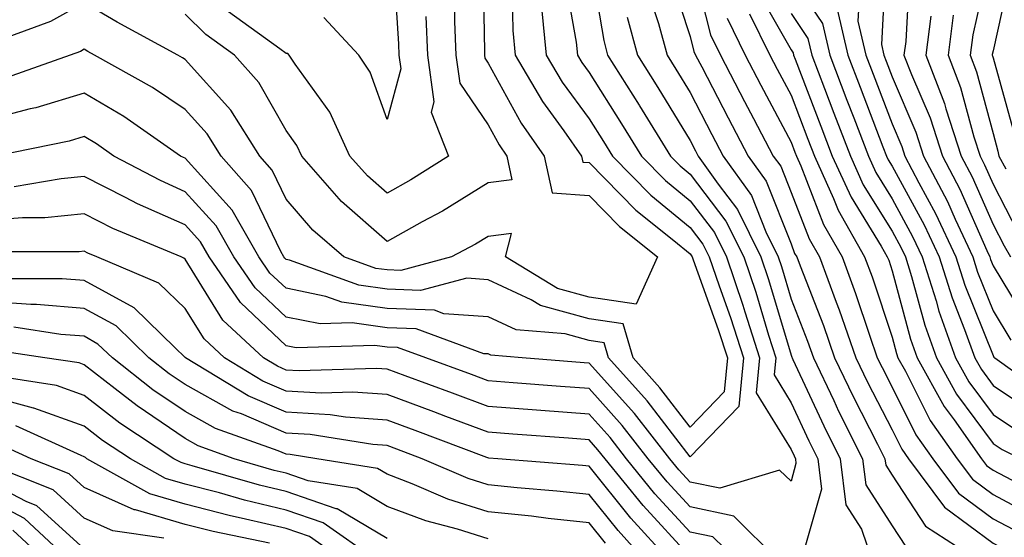
# Model space of a CAD drawing. Units: inches. Extents: x 1031843 to 1034483, y 7218698 to 7221338.
# Drawn here: x 1033822 to 1033919, y 7218914 to 7218965 of the extents above; entities that cross this region are included whole.
import ezdxf

# ---------------------------------------------------------------- set-up
doc = ezdxf.new("R2010")
doc.units = ezdxf.units.IN
doc.header["$MEASUREMENT"] = 0
doc.layers.add('Contour_10317218', color=7, linetype='Continuous', true_color=0xfe7e9f)

msp = doc.modelspace()

# ---------------------------------------------------------------- linework, layer by layer
at = {"layer": 'Contour_10317218'}
for points in [[(1033867.542, 7218971.412, 3004), (1033867.679, 7218962.291, 3004), (1033867.698, 7218961.92, 3004), (1033867.737, 7218961.608, 3004), (1033868.05, 7218961.139, 3004), (1033871.312, 7218955.182, 3004), (1033873.616, 7218951.92, 3004), (1033874.398, 7218948.268, 3004), (1033878.05, 7218947.994, 3004), (1033881.058, 7218944.928, 3004), (1033884.808, 7218941.92, 3004), (1033882.718, 7218937.252, 3004), (1033878.05, 7218937.936, 3004), (1033874.925, 7218938.795, 3004), (1033869.769, 7218941.92, 3004), (1033870.374, 7218944.244, 3004), (1033868.05, 7218943.951, 3004), (1033866.8, 7218943.17, 3004), (1033864.437, 7218941.92, 3004), (1033859.398, 7218940.572, 3004), (1033858.05, 7218940.631, 3004), (1033856.917, 7218940.787, 3004), (1033853.773, 7218941.92, 3004), (1033850.706, 7218944.576, 3004), (1033848.05, 7218947.643, 3004), (1033846.663, 7218950.533, 3004), (1033845.452, 7218951.92, 3004), (1033842.581, 7218956.451, 3004), (1033838.05, 7218961.49, 3004), (1033837.796, 7218961.666, 3004), (1033837.327, 7218961.92, 3004), (1033831.331, 7218965.201, 3004), (1033828.05, 7218967.115, 3004), (1033824.71, 7218965.26, 3004), (1033819.476, 7218963.346, 3004)], [(1033858.655, 7218971.315, 3001), (1033859.163, 7218963.033, 3001), (1033859.202, 7218961.92, 3001), (1033859.398, 7218960.572, 3001), (1033858.05, 7218955.533, 3001), (1033856.37, 7218960.24, 3001), (1033855.257, 7218961.92, 3001), (1033851.78, 7218965.651, 3001)], [(1033878.069, 7218971.901, 3008), (1033879.495, 7218963.365, 3008), (1033879.886, 7218961.92, 3008), (1033883.011, 7218956.959, 3008), (1033883.03, 7218956.901, 3008), (1033886.097, 7218951.92, 3008), (1033887.073, 7218950.943, 3008), (1033888.05, 7218950.123, 3008), (1033891.605, 7218945.475, 3008), (1033893.362, 7218941.92, 3008), (1033894.554, 7218938.424, 3008), (1033895.804, 7218934.166, 3008), (1033896.526, 7218931.92, 3008), (1033896.37, 7218930.24, 3008), (1033898.05, 7218927.467, 3008), (1033899.808, 7218923.678, 3008), (1033900.687, 7218921.92, 3008), (1033901.058, 7218918.912, 3008), (1033899.495, 7218913.365, 3008)], [(1033888.069, 7218971.901, 3012), (1033890.062, 7218963.932, 3012), (1033891.058, 7218961.92, 3012), (1033893.441, 7218957.311, 3012), (1033894.339, 7218955.631, 3012), (1033896.292, 7218951.92, 3012), (1033897.034, 7218950.904, 3012), (1033898.05, 7218948.307, 3012), (1033899.847, 7218943.717, 3012), (1033900.862, 7218941.92, 3012), (1033902.523, 7218937.447, 3012), (1033902.816, 7218936.686, 3012), (1033904.476, 7218931.92, 3012), (1033905.628, 7218929.498, 3012), (1033908.05, 7218924.791, 3012), (1033909.007, 7218922.877, 3012), (1033909.691, 7218921.92, 3012), (1033913.245, 7218917.115, 3012), (1033918.05, 7218913.561, 3012), (1033919.124, 7218912.994, 3012), (1033920.745, 7218911.92, 3012)], [(1033907.444, 7218971.315, 3020), (1033906.995, 7218962.975, 3020), (1033907.23, 7218961.92, 3020), (1033907.464, 7218961.334, 3020), (1033908.05, 7218959.772, 3020), (1033910.413, 7218954.283, 3020), (1033911.175, 7218951.92, 3020), (1033913.538, 7218947.408, 3020), (1033914.3, 7218945.67, 3020), (1033916.058, 7218941.92, 3020), (1033916.526, 7218940.397, 3020), (1033918.05, 7218936.588, 3020), (1033919.808, 7218933.678, 3020)], [(1033917.757, 7218971.627, 3024), (1033916.038, 7218963.932, 3024), (1033915.784, 7218961.92, 3024), (1033916.409, 7218960.279, 3024), (1033918.05, 7218954.166, 3024), (1033918.538, 7218952.408, 3024), (1033918.636, 7218951.92, 3024), (1033919.319, 7218950.651, 3024)], [(1033875.648, 7218969.518, 3007), (1033876.761, 7218963.209, 3007), (1033876.898, 7218961.92, 3007), (1033877.327, 7218961.197, 3007), (1033878.05, 7218960.201, 3007), (1033881.253, 7218955.123, 3007), (1033883.226, 7218951.92, 3007), (1033885.609, 7218949.479, 3007), (1033888.05, 7218947.486, 3007), (1033890.472, 7218944.342, 3007), (1033891.644, 7218941.92, 3007), (1033893.284, 7218937.154, 3007), (1033893.48, 7218936.49, 3007), (1033894.925, 7218931.92, 3007), (1033894.593, 7218928.463, 3007), (1033898.05, 7218922.818, 3007), (1033898.343, 7218922.213, 3007), (1033898.48, 7218921.92, 3007), (1033898.538, 7218921.432, 3007), (1033898.05, 7218919.693, 3007), (1033896.917, 7218920.787, 3007), (1033890.98, 7218918.99, 3007), (1033888.05, 7218919.596, 3007), (1033886.937, 7218920.807, 3007), (1033886.038, 7218921.92, 3007), (1033882.542, 7218926.412, 3007), (1033878.05, 7218931.393, 3007), (1033877.562, 7218931.432, 3007), (1033871.429, 7218931.92, 3007), (1033868.304, 7218932.174, 3007), (1033868.05, 7218932.311, 3007), (1033867.64, 7218932.33, 3007), (1033860.921, 7218934.791, 3007), (1033858.05, 7218934.889, 3007), (1033854.593, 7218935.377, 3007), (1033851.409, 7218935.279, 3007), (1033848.05, 7218935.963, 3007), (1033844.984, 7218938.854, 3007), (1033842.874, 7218941.92, 3007), (1033841.136, 7218945.006, 3007), (1033838.05, 7218948.385, 3007), (1033835.609, 7218949.479, 3007), (1033830.999, 7218951.92, 3007), (1033829.261, 7218953.131, 3007), (1033828.05, 7218953.854, 3007), (1033826.566, 7218953.404, 3007), (1033819.241, 7218951.92, 3007)], [(1033870.413, 7218969.557, 3005), (1033870.491, 7218964.361, 3005), (1033870.745, 7218961.92, 3005), (1033873.441, 7218957.311, 3005), (1033875.55, 7218954.42, 3005), (1033877.308, 7218951.92, 3005), (1033877.444, 7218951.315, 3005), (1033878.05, 7218951.276, 3005), (1033882.679, 7218946.549, 3005), (1033886.429, 7218943.541, 3005), (1033888.05, 7218942.213, 3005), (1033888.245, 7218941.92, 3005), (1033888.343, 7218941.627, 3005), (1033890.843, 7218934.713, 3005), (1033891.741, 7218931.92, 3005), (1033891.409, 7218928.561, 3005), (1033888.05, 7218925.045, 3005), (1033885.062, 7218928.932, 3005), (1033882.425, 7218931.92, 3005), (1033881.409, 7218935.279, 3005), (1033878.05, 7218935.787, 3005), (1033873.226, 7218937.096, 3005), (1033872.308, 7218937.662, 3005), (1033868.05, 7218939.654, 3005), (1033865.941, 7218939.811, 3005), (1033861.37, 7218938.6, 3005), (1033858.05, 7218938.717, 3005), (1033855.237, 7218939.108, 3005), (1033848.382, 7218941.588, 3005), (1033848.05, 7218941.666, 3005), (1033847.913, 7218941.783, 3005), (1033847.816, 7218941.92, 3005), (1033847.523, 7218942.447, 3005), (1033844.632, 7218948.502, 3005), (1033841.624, 7218951.92, 3005), (1033840.237, 7218954.108, 3005), (1033838.05, 7218956.529, 3005), (1033834.827, 7218958.697, 3005), (1033829.085, 7218961.92, 3005), (1033828.421, 7218962.291, 3005), (1033828.05, 7218962.506, 3005), (1033827.679, 7218962.291, 3005), (1033826.663, 7218961.92, 3005), (1033820.316, 7218959.654, 3005)], [(1033886.038, 7218969.908, 3011), (1033888.05, 7218963.776, 3011), (1033888.421, 7218962.291, 3011), (1033888.597, 7218961.92, 3011), (1033889.202, 7218960.768, 3011), (1033891.819, 7218955.69, 3011), (1033893.812, 7218951.92, 3011), (1033895.569, 7218949.44, 3011), (1033898.05, 7218943.209, 3011), (1033898.401, 7218942.272, 3011), (1033898.616, 7218941.92, 3011), (1033898.948, 7218941.022, 3011), (1033901.253, 7218935.123, 3011), (1033902.366, 7218931.92, 3011), (1033904.202, 7218928.072, 3011), (1033906.624, 7218923.346, 3011), (1033907.327, 7218921.92, 3011), (1033907.425, 7218921.295, 3011), (1033908.05, 7218920.299, 3011), (1033911.351, 7218915.221, 3011), (1033916.468, 7218911.92, 3011)], [(1033898.05, 7218969.654, 3017), (1033901.175, 7218965.045, 3017), (1033901.878, 7218961.92, 3017), (1033903.577, 7218957.447, 3017), (1033904.261, 7218955.709, 3017), (1033905.706, 7218951.92, 3017), (1033906.429, 7218950.299, 3017), (1033908.05, 7218947.682, 3017), (1033910.081, 7218943.951, 3017), (1033911.038, 7218941.92, 3017), (1033912.405, 7218937.565, 3017), (1033912.679, 7218936.549, 3017), (1033914.339, 7218931.92, 3017), (1033915.667, 7218929.537, 3017), (1033918.05, 7218926.315, 3017), (1033920.667, 7218924.537, 3017)], [(1033909.769, 7218970.201, 3021), (1033909.398, 7218963.268, 3021), (1033909.222, 7218961.92, 3021), (1033909.964, 7218960.006, 3021), (1033911.819, 7218955.69, 3021), (1033913.03, 7218951.92, 3021), (1033914.749, 7218948.619, 3021), (1033917.425, 7218942.545, 3021), (1033917.718, 7218941.92, 3021), (1033917.796, 7218941.666, 3021), (1033918.05, 7218941.041, 3021), (1033921.487, 7218935.358, 3021)], [(1033919.788, 7218970.182, 3025), (1033918.05, 7218962.33, 3025), (1033917.972, 7218961.998, 3025), (1033917.972, 7218961.92, 3025), (1033917.991, 7218961.861, 3025), (1033918.05, 7218961.647, 3025), (1033920.159, 7218954.029, 3025)], [(1033864.691, 7218968.561, 3003), (1033864.73, 7218965.24, 3003), (1033864.866, 7218961.92, 3003), (1033865.257, 7218959.127, 3003), (1033868.05, 7218955.006, 3003), (1033869.144, 7218953.014, 3003), (1033869.905, 7218951.92, 3003), (1033870.413, 7218949.557, 3003), (1033868.05, 7218949.264, 3003), (1033863.519, 7218946.451, 3003), (1033861.526, 7218945.397, 3003), (1033858.05, 7218943.463, 3003), (1033853.538, 7218947.408, 3003), (1033849.593, 7218951.92, 3003), (1033849.105, 7218952.975, 3003), (1033848.05, 7218954.44, 3003), (1033845.335, 7218959.205, 3003), (1033842.933, 7218961.92, 3003), (1033840.101, 7218963.971, 3003), (1033838.05, 7218965.983, 3003)], [(1033894.612, 7218968.483, 3015), (1033898.05, 7218962.447, 3015), (1033898.265, 7218962.135, 3015), (1033898.304, 7218961.92, 3015), (1033898.46, 7218961.51, 3015), (1033900.999, 7218954.869, 3015), (1033902.132, 7218951.92, 3015), (1033903.987, 7218947.858, 3015), (1033906.976, 7218942.994, 3015), (1033907.581, 7218941.92, 3015), (1033907.718, 7218941.588, 3015), (1033908.05, 7218940.553, 3015), (1033909.886, 7218933.756, 3015), (1033910.55, 7218931.92, 3015), (1033913.226, 7218927.096, 3015), (1033914.202, 7218925.768, 3015), (1033916.917, 7218921.92, 3015), (1033917.386, 7218921.256, 3015), (1033918.05, 7218920.787, 3015), (1033920.491, 7218919.479, 3015)], [(1033904.866, 7218968.736, 3019), (1033904.671, 7218965.299, 3019), (1033905.452, 7218961.92, 3019), (1033906.175, 7218960.045, 3019), (1033908.05, 7218955.123, 3019), (1033909.007, 7218952.877, 3019), (1033909.319, 7218951.92, 3019), (1033910.706, 7218949.264, 3019), (1033912.366, 7218946.236, 3019), (1033914.378, 7218941.92, 3019), (1033915.257, 7218939.127, 3019), (1033918.05, 7218932.135, 3019), (1033918.128, 7218931.998, 3019), (1033918.226, 7218931.92, 3019), (1033923.948, 7218927.818, 3019)], [(1033884.007, 7218967.877, 3010), (1033884.925, 7218965.045, 3010), (1033885.765, 7218961.92, 3010), (1033886.644, 7218960.514, 3010), (1033888.05, 7218958.229, 3010), (1033890.198, 7218954.068, 3010), (1033891.331, 7218951.92, 3010), (1033894.124, 7218947.994, 3010), (1033895.55, 7218944.42, 3010), (1033896.78, 7218941.92, 3010), (1033897.093, 7218940.963, 3010), (1033898.05, 7218937.74, 3010), (1033899.691, 7218933.561, 3010), (1033900.257, 7218931.92, 3010), (1033902.269, 7218927.701, 3010), (1033902.757, 7218926.627, 3010), (1033905.12, 7218921.92, 3010), (1033905.452, 7218919.322, 3010), (1033908.05, 7218915.279, 3010), (1033909.378, 7218913.248, 3010)], [(1033873.323, 7218966.647, 3006), (1033873.812, 7218961.92, 3006), (1033875.374, 7218959.244, 3006), (1033878.05, 7218955.592, 3006), (1033879.476, 7218953.346, 3006), (1033880.355, 7218951.92, 3006), (1033884.163, 7218948.033, 3006), (1033888.05, 7218944.85, 3006), (1033889.319, 7218943.19, 3006), (1033889.944, 7218941.92, 3006), (1033890.921, 7218939.049, 3006), (1033892.054, 7218935.924, 3006), (1033893.343, 7218931.92, 3006), (1033892.874, 7218927.096, 3006), (1033888.05, 7218922.096, 3006), (1033883.792, 7218927.662, 3006), (1033879.984, 7218931.92, 3006), (1033879.534, 7218933.404, 3006), (1033878.05, 7218933.639, 3006), (1033875.687, 7218934.283, 3006), (1033870.823, 7218934.693, 3006), (1033868.05, 7218935.983, 3006), (1033863.675, 7218936.295, 3006), (1033862.757, 7218936.627, 3006), (1033858.05, 7218936.803, 3006), (1033853.558, 7218937.428, 3006), (1033851.976, 7218937.994, 3006), (1033848.05, 7218938.815, 3006), (1033846.448, 7218940.318, 3006), (1033845.355, 7218941.92, 3006), (1033842.698, 7218946.568, 3006), (1033838.05, 7218951.705, 3006), (1033837.894, 7218951.764, 3006), (1033837.601, 7218951.92, 3006), (1033831.976, 7218955.846, 3006), (1033828.05, 7218958.151, 3006), (1033823.265, 7218956.705, 3006), (1033822.718, 7218956.588, 3006), (1033818.05, 7218955.377, 3006)], [(1033902.62, 7218966.49, 3018), (1033903.655, 7218961.92, 3018), (1033904.886, 7218958.756, 3018), (1033907.132, 7218952.838, 3018), (1033907.484, 7218951.92, 3018), (1033907.659, 7218951.529, 3018), (1033908.05, 7218950.904, 3018), (1033911.234, 7218945.104, 3018), (1033912.718, 7218941.92, 3018), (1033913.987, 7218937.858, 3018), (1033915.237, 7218934.733, 3018), (1033916.234, 7218931.92, 3018), (1033916.898, 7218930.768, 3018), (1033918.05, 7218929.186, 3018), (1033922.386, 7218926.256, 3018)], [(1033861.878, 7218965.748, 3002), (1033862.034, 7218961.92, 3002), (1033862.679, 7218957.291, 3002), (1033862.405, 7218956.276, 3002), (1033864.124, 7218951.92, 3002), (1033860.413, 7218949.557, 3002), (1033858.05, 7218948.248, 3002), (1033856.097, 7218949.967, 3002), (1033854.359, 7218951.92, 3002), (1033852.386, 7218956.256, 3002), (1033848.948, 7218961.022, 3002), (1033848.362, 7218961.92, 3002), (1033848.206, 7218962.076, 3002), (1033848.05, 7218962.076, 3002), (1033847.425, 7218962.545, 3002), (1033842.347, 7218966.217, 3002)], [(1033881.819, 7218965.69, 3009), (1033882.835, 7218961.92, 3009), (1033884.847, 7218958.717, 3009), (1033888.05, 7218953.463, 3009), (1033888.577, 7218952.447, 3009), (1033888.851, 7218951.92, 3009), (1033890.843, 7218949.127, 3009), (1033892.757, 7218946.627, 3009), (1033895.062, 7218941.92, 3009), (1033895.823, 7218939.693, 3009), (1033898.05, 7218932.174, 3009), (1033898.128, 7218931.998, 3009), (1033898.148, 7218931.92, 3009), (1033898.226, 7218931.744, 3009), (1033901.292, 7218925.162, 3009), (1033902.913, 7218921.92, 3009), (1033903.48, 7218917.35, 3009), (1033905.023, 7218914.947, 3009), (1033906.038, 7218911.92, 3009)], [(1033891.722, 7218965.592, 3013), (1033893.499, 7218961.92, 3013), (1033895.062, 7218958.932, 3013), (1033898.05, 7218953.287, 3013), (1033898.421, 7218952.291, 3013), (1033898.577, 7218951.92, 3013), (1033899.007, 7218950.963, 3013), (1033901.273, 7218945.143, 3013), (1033903.109, 7218941.92, 3013), (1033904.437, 7218938.307, 3013), (1033905.804, 7218934.166, 3013), (1033906.585, 7218931.92, 3013), (1033907.073, 7218930.943, 3013), (1033908.05, 7218929.01, 3013), (1033910.413, 7218924.283, 3013), (1033912.093, 7218921.92, 3013), (1033914.632, 7218918.502, 3013), (1033918.05, 7218915.963, 3013), (1033920.687, 7218914.557, 3013)], [(1033893.948, 7218966.022, 3014), (1033895.96, 7218961.92, 3014), (1033896.663, 7218960.533, 3014), (1033898.05, 7218957.936, 3014), (1033899.71, 7218953.58, 3014), (1033900.355, 7218951.92, 3014), (1033902.249, 7218947.721, 3014), (1033902.698, 7218946.568, 3014), (1033905.335, 7218941.92, 3014), (1033906.077, 7218939.947, 3014), (1033908.05, 7218933.971, 3014), (1033908.48, 7218932.35, 3014), (1033908.636, 7218931.92, 3014), (1033909.378, 7218930.592, 3014), (1033911.839, 7218925.709, 3014), (1033914.495, 7218921.92, 3014), (1033916.019, 7218919.889, 3014), (1033918.05, 7218918.385, 3014), (1033922.269, 7218916.139, 3014)], [(1033898.05, 7218966.041, 3016), (1033899.71, 7218963.58, 3016), (1033900.101, 7218961.92, 3016), (1033901.37, 7218958.6, 3016), (1033902.288, 7218956.158, 3016), (1033903.929, 7218951.92, 3016), (1033905.198, 7218949.068, 3016), (1033908.05, 7218944.479, 3016), (1033908.948, 7218942.818, 3016), (1033909.378, 7218941.92, 3016), (1033909.984, 7218939.986, 3016), (1033911.292, 7218935.162, 3016), (1033912.444, 7218931.92, 3016), (1033914.437, 7218928.307, 3016), (1033918.05, 7218923.424, 3016), (1033918.948, 7218922.818, 3016), (1033920.823, 7218921.92, 3016)], [(1033911.898, 7218965.768, 3022), (1033911.409, 7218961.92, 3022), (1033913.245, 7218957.115, 3022), (1033913.382, 7218956.588, 3022), (1033914.886, 7218951.92, 3022), (1033915.98, 7218949.85, 3022), (1033918.05, 7218945.123, 3022), (1033919.144, 7218943.014, 3022), (1033919.788, 7218941.92, 3022)], [(1033914.105, 7218965.865, 3023), (1033913.597, 7218961.92, 3023), (1033914.827, 7218958.697, 3023), (1033916.136, 7218953.834, 3023), (1033916.761, 7218951.92, 3023), (1033917.191, 7218951.061, 3023), (1033918.05, 7218949.127, 3023), (1033920.491, 7218944.361, 3023)], [(1033896.722, 7218911.92, 3008), (1033892.366, 7218916.236, 3008), (1033888.05, 7218917.135, 3008), (1033885.765, 7218919.635, 3008), (1033883.909, 7218921.92, 3008), (1033881.331, 7218925.201, 3008), (1033878.05, 7218928.873, 3008), (1033875.218, 7218929.088, 3008), (1033870.53, 7218929.44, 3008), (1033868.05, 7218929.635, 3008), (1033866.39, 7218930.26, 3008), (1033861.878, 7218931.92, 3008), (1033859.066, 7218932.936, 3008), (1033858.05, 7218932.975, 3008), (1033856.819, 7218933.151, 3008), (1033849.046, 7218932.916, 3008), (1033848.05, 7218933.111, 3008), (1033843.519, 7218937.389, 3008), (1033840.413, 7218941.92, 3008), (1033839.554, 7218943.424, 3008), (1033838.05, 7218945.084, 3008), (1033833.323, 7218947.193, 3008), (1033832.151, 7218947.818, 3008), (1033828.05, 7218949.889, 3008), (1033825.784, 7218949.654, 3008), (1033821.116, 7218948.854, 3008)], [(1033892.62, 7218911.92, 3009), (1033890.316, 7218914.186, 3009), (1033888.05, 7218914.654, 3009), (1033884.573, 7218918.443, 3009), (1033881.761, 7218921.92, 3009), (1033880.14, 7218924.01, 3009), (1033878.05, 7218926.334, 3009), (1033873.284, 7218926.686, 3009), (1033872.855, 7218926.725, 3009), (1033868.05, 7218927.096, 3009), (1033864.534, 7218928.404, 3009), (1033859.827, 7218930.143, 3009), (1033858.05, 7218930.807, 3009), (1033856.995, 7218930.865, 3009), (1033849.339, 7218930.631, 3009), (1033848.05, 7218930.709, 3009), (1033847.21, 7218931.08, 3009), (1033845.804, 7218931.92, 3009), (1033841.78, 7218935.651, 3009), (1033838.05, 7218941.705, 3009), (1033837.933, 7218941.803, 3009), (1033837.659, 7218941.92, 3009), (1033830.882, 7218944.752, 3009), (1033828.05, 7218946.178, 3009), (1033824.163, 7218945.807, 3009), (1033821.937, 7218945.807, 3009), (1033818.05, 7218945.494, 3009)], [(1033888.05, 7218912.193, 3010), (1033883.401, 7218917.272, 3010), (1033879.632, 7218921.92, 3010), (1033878.929, 7218922.799, 3010), (1033878.05, 7218923.795, 3010), (1033876.019, 7218923.951, 3010), (1033870.491, 7218924.361, 3010), (1033868.05, 7218924.537, 3010), (1033863.851, 7218926.119, 3010), (1033862.679, 7218926.549, 3010), (1033858.05, 7218928.268, 3010), (1033854.651, 7218928.522, 3010), (1033851.546, 7218928.424, 3010), (1033848.05, 7218928.619, 3010), (1033845.745, 7218929.615, 3010), (1033841.937, 7218931.92, 3010), (1033839.925, 7218933.795, 3010), (1033838.05, 7218936.822, 3010), (1033835.452, 7218939.322, 3010), (1033829.319, 7218941.92, 3010), (1033828.421, 7218942.291, 3010), (1033828.05, 7218942.486, 3010), (1033827.542, 7218942.428, 3010), (1033818.538, 7218942.408, 3010)], [(1033885.921, 7218911.92, 3011), (1033882.171, 7218916.041, 3011), (1033878.05, 7218921.178, 3011), (1033877.386, 7218921.256, 3011), (1033869.026, 7218921.92, 3011), (1033868.109, 7218921.979, 3011), (1033867.933, 7218922.037, 3011), (1033860.843, 7218924.713, 3011), (1033858.05, 7218925.748, 3011), (1033853.929, 7218926.041, 3011), (1033852.405, 7218926.276, 3011), (1033848.05, 7218926.529, 3011), (1033844.28, 7218928.151, 3011), (1033838.069, 7218931.92, 3011), (1033838.069, 7218931.94, 3011), (1033838.05, 7218931.959, 3011), (1033837.015, 7218932.955, 3011), (1033832.991, 7218936.861, 3011), (1033828.05, 7218939.576, 3011), (1033825.882, 7218939.752, 3011), (1033820.237, 7218939.733, 3011)], [(1033883.519, 7218911.92, 3012), (1033880.921, 7218914.791, 3012), (1033878.05, 7218918.365, 3012), (1033874.847, 7218918.717, 3012), (1033870.941, 7218919.029, 3012), (1033868.05, 7218919.322, 3012), (1033866.077, 7218919.947, 3012), (1033861.526, 7218921.92, 3012), (1033859.007, 7218922.877, 3012), (1033858.05, 7218923.229, 3012), (1033856.644, 7218923.326, 3012), (1033850.433, 7218924.303, 3012), (1033848.05, 7218924.44, 3012), (1033843.616, 7218926.354, 3012), (1033842.776, 7218926.647, 3012), (1033838.05, 7218929.264, 3012), (1033836.468, 7218930.338, 3012), (1033834.456, 7218931.92, 3012), (1033831.214, 7218935.084, 3012), (1033828.05, 7218936.803, 3012), (1033823.323, 7218937.193, 3012), (1033822.776, 7218937.193, 3012), (1033818.05, 7218937.526, 3012)], [(1033879.671, 7218913.541, 3013), (1033878.05, 7218915.553, 3013), (1033873.987, 7218915.983, 3013), (1033872.347, 7218916.217, 3013), (1033868.05, 7218916.647, 3013), (1033864.046, 7218917.916, 3013), (1033860.53, 7218919.44, 3013), (1033858.05, 7218920.377, 3013), (1033857.093, 7218920.963, 3013), (1033851.097, 7218921.92, 3013), (1033848.46, 7218922.33, 3013), (1033848.05, 7218922.369, 3013), (1033847.269, 7218922.701, 3013), (1033841.058, 7218924.928, 3013), (1033838.05, 7218926.588, 3013), (1033834.866, 7218928.736, 3013), (1033830.843, 7218931.92, 3013), (1033829.417, 7218933.287, 3013), (1033828.05, 7218934.049, 3013), (1033825.745, 7218934.225, 3013), (1033821.077, 7218934.947, 3013)], [(1033868.05, 7218913.99, 3014), (1033865.023, 7218914.947, 3014), (1033861.878, 7218915.748, 3014), (1033858.05, 7218917.193, 3014), (1033855.081, 7218918.951, 3014), (1033850.237, 7218919.733, 3014), (1033848.05, 7218920.475, 3014), (1033846.878, 7218920.748, 3014), (1033842.894, 7218921.92, 3014), (1033839.339, 7218923.209, 3014), (1033838.05, 7218923.912, 3014), (1033833.284, 7218927.154, 3014), (1033831.116, 7218928.854, 3014), (1033828.05, 7218931.217, 3014), (1033827.542, 7218931.412, 3014), (1033824.163, 7218931.92, 3014), (1033818.851, 7218932.721, 3014)], [(1033858.05, 7218914.01, 3015), (1033853.089, 7218916.959, 3015), (1033853.011, 7218916.959, 3015), (1033848.05, 7218918.658, 3015), (1033845.413, 7218919.283, 3015), (1033838.753, 7218921.217, 3015), (1033838.05, 7218921.412, 3015), (1033837.659, 7218921.529, 3015), (1033836.937, 7218921.92, 3015), (1033831.585, 7218925.455, 3015), (1033828.05, 7218928.19, 3015), (1033825.296, 7218929.166, 3015), (1033819.984, 7218929.986, 3015)], [(1033856.898, 7218911.92, 3016), (1033851.702, 7218915.572, 3016), (1033848.05, 7218916.822, 3016), (1033843.929, 7218917.799, 3016), (1033841.448, 7218918.522, 3016), (1033838.05, 7218919.401, 3016), (1033836.097, 7218919.967, 3016), (1033832.64, 7218921.92, 3016), (1033829.866, 7218923.736, 3016), (1033828.05, 7218925.143, 3016), (1033823.069, 7218926.94, 3016), (1033823.03, 7218926.94, 3016), (1033818.05, 7218928.268, 3016)], [(1033853.597, 7218911.92, 3017), (1033850.355, 7218914.225, 3017), (1033848.05, 7218915.006, 3017), (1033844.026, 7218915.943, 3017), (1033842.405, 7218916.276, 3017), (1033838.05, 7218917.408, 3017), (1033834.554, 7218918.424, 3017), (1033828.323, 7218921.92, 3017), (1033828.167, 7218922.037, 3017), (1033828.05, 7218922.115, 3017), (1033827.737, 7218922.233, 3017), (1033821.292, 7218925.162, 3017)], [(1033846.409, 7218913.561, 3018), (1033840.823, 7218914.693, 3018), (1033838.05, 7218915.397, 3018), (1033833.128, 7218916.842, 3018), (1033832.991, 7218916.861, 3018), (1033828.05, 7218919.068, 3018), (1033826.566, 7218920.436, 3018), (1033822.796, 7218921.92, 3018), (1033819.534, 7218923.404, 3018)], [(1033835.941, 7218914.029, 3019), (1033830.901, 7218914.772, 3019), (1033828.05, 7218916.041, 3019), (1033824.964, 7218918.834, 3019), (1033818.636, 7218921.334, 3019)], [(1033828.05, 7218912.994, 3020), (1033823.362, 7218917.233, 3020), (1033822.308, 7218917.662, 3020), (1033818.05, 7218919.889, 3020)], [(1033826.507, 7218911.92, 3021), (1033822.132, 7218916.002, 3021), (1033818.05, 7218918.131, 3021)], [(1033824.124, 7218911.92, 3022), (1033820.98, 7218914.85, 3022)]]:
    msp.add_polyline3d(points, dxfattribs=at)

doc.saveas('drawing.dxf')
